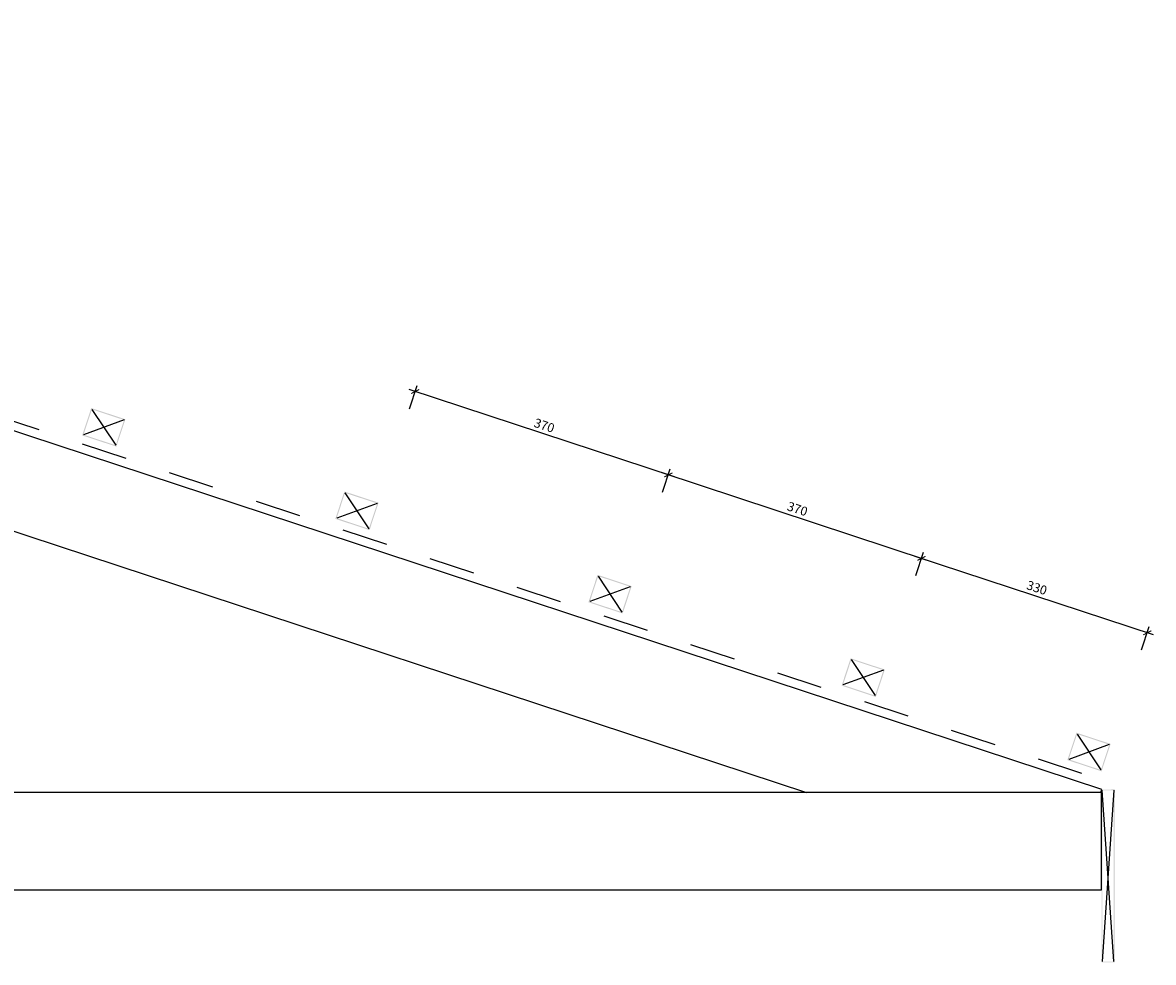
# Model space of a CAD drawing. Units: millimetres. Extents: x -3268 to 3268, y -1008 to 1005.
# Drawn here: x 1698 to 3268, y -708 to 596 of the extents above; entities that cross this region are included whole.
import ezdxf

# ---------------------------------------------------------------- set-up
doc = ezdxf.new("R2010")
doc.units = ezdxf.units.MM
doc.linetypes.add('Dash', pattern=[127, 63.5, -63.5])
doc.layers.get('Defpoints').update_dxf_attribs({"color": 211})
for name, color, linetype in [('_dim', 151, 'Continuous'), ('_hatch', 253, 'Continuous'), ('_lines', 3, 'Continuous')]:
    doc.layers.add(name, color=color, linetype=linetype)
doc.styles.add('Arial', font='arial.ttf')
doc.dimstyles.new('1 to 5', dxfattribs={"dimscale": 5, "dimtxt": 2.5, "dimasz": 1.8, "dimexe": 1.8, "dimexo": 1.8, "dimgap": 1, "dimtad": 1, "dimdec": 0, "dimzin": 0, "dimdsep": 46, "dimtxsty": 'Arial', "dimblk": 'ARCHTICK', "dimcen": 1.8, "dimdle": 1.8, "dimclrd": 256, "dimclre": 256, "dimclrt": 256, "dimaunit": 1, "dimadec": 0, "dimazin": 0, "dimtfac": 1, "dimtdec": 4, "dimtofl": 0, "dimtmove": 1, "dimatfit": 3, "dimfxl": 0, "dimtolj": 1, "dimtzin": 0, "dimarcsym": 0})

# ---------------------------------------------------------------- blocks, each defined once
blk = doc.blocks.new('_ArchTick')
at = {"color": 0, "linetype": 'ByBlock', "lineweight": -3, "const_width": 0.15}
blk.add_lwpolyline([(-0.5, -0.5), (0.5, 0.5)], dxfattribs=at)
blk = doc.blocks.new('DIMBLOCK10-gerard_heritage_gr_lo_206 1')
at = {"layer": '_dim', "lineweight": -2}
for p, q in [((2937.7, -171.5), (2948.4, -139.2)), ((3267.5, -253.9), (2937, -145)), ((3251.2, -274.8), (3261.8, -242.5))]:
    blk.add_line(p, q, dxfattribs=at)
at = {"layer": 'Defpoints', "color": 0, "lineweight": -3}
for p in [(2945.5, -147.8), (2914.3, -242.8), (3227.7, -346)]:
    blk.add_point(p, dxfattribs=at)
at = {"layer": '_dim', "lineweight": -2, "xscale": 9, "yscale": 9, "zscale": 9}
for p, rotation in [((2945.5, -147.8), 161.764309232429), ((3259, -251.1), 341.764309232429)]:
    blk.add_blockref('_ArchTick', p, dxfattribs=dict(at, rotation=rotation))
at = {"layer": '_dim', "insert": (3105.8, -188.6), "char_height": 12.5, "attachment_point": 5, "rotation": 341.7643, "style": 'Arial'}
blk.add_mtext('\\A1;330', dxfattribs=at)
blk = doc.blocks.new('DIMBLOCK11-gerard_heritage_gr_lo_206 1')
at = {"layer": '_dim', "lineweight": -2}
for p, q in [((2954.1, -150.6), (2585.6, -29.2)), ((2586.3, -55.8), (2596.9, -23.5)), ((2937.7, -171.5), (2948.4, -139.2))]:
    blk.add_line(p, q, dxfattribs=at)
at = {"layer": 'Defpoints', "color": 0, "lineweight": -3}
for p in [(2594.1, -32), (2562.8, -127), (2914.3, -242.8)]:
    blk.add_point(p, dxfattribs=at)
at = {"layer": '_dim', "lineweight": -2, "xscale": 9, "yscale": 9, "zscale": 9}
for p, rotation in [((2594.1, -32), 161.764309232429), ((2945.5, -147.8), 341.764309232429)]:
    blk.add_blockref('_ArchTick', p, dxfattribs=dict(at, rotation=rotation))
at = {"layer": '_dim', "insert": (2773.4, -79.1), "char_height": 12.5, "attachment_point": 5, "rotation": 341.7643, "style": 'Arial'}
blk.add_mtext('\\A1;370', dxfattribs=at)
blk = doc.blocks.new('DIMBLOCK12-gerard_heritage_gr_lo_206 1')
at = {"layer": '_dim', "lineweight": -2}
for p, q in [((2602.7, -34.8), (2234.2, 86.6)), ((2234.9, 60), (2245.5, 92.3)), ((2586.3, -55.8), (2596.9, -23.5))]:
    blk.add_line(p, q, dxfattribs=at)
at = {"layer": 'Defpoints', "color": 0, "lineweight": -3}
for p in [(2242.7, 83.8), (2211.4, -11.2), (2562.8, -127)]:
    blk.add_point(p, dxfattribs=at)
at = {"layer": '_dim', "lineweight": -2, "xscale": 9, "yscale": 9, "zscale": 9}
for p, rotation in [((2242.7, 83.8), 161.764309232429), ((2594.1, -32), 341.764309232429)]:
    blk.add_blockref('_ArchTick', p, dxfattribs=dict(at, rotation=rotation))
at = {"layer": '_dim', "insert": (2422, 36.7), "char_height": 12.5, "attachment_point": 5, "rotation": 341.7643, "style": 'Arial'}
blk.add_mtext('\\A1;370', dxfattribs=at)

msp = doc.modelspace()

# ---------------------------------------------------------------- hatches: boundary and pattern name
at = {"layer": '_hatch'}
h = msp.add_hatch(color=256, dxfattribs=at)
h.paths.add_polyline_path([(1827.9, 7.3), (1840.5, 45.3), (1793, 60.9), (1780.5, 22.9), (1816.8, 11)], flags=0)
h.paths.add_polyline_path([(1827, 9.2), (1782.4, 23.9), (1793.9, 59), (1838.6, 44.3), (1827.6, 11)], flags=0)
h = msp.add_hatch(color=256, dxfattribs=at)
h.paths.add_polyline_path([(2179.4, -108.5), (2191.9, -70.5), (2144.4, -54.9), (2131.9, -92.9), (2168.2, -104.8)], flags=0)
h.paths.add_polyline_path([(2178.4, -106.6), (2133.8, -91.9), (2145.3, -56.8), (2190, -71.5), (2179, -104.8)], flags=0)
h = msp.add_hatch(color=256, dxfattribs=at)
h.paths.add_polyline_path([(2530.8, -224.3), (2543.3, -186.3), (2495.8, -170.6), (2483.3, -208.6), (2519.6, -220.6)], flags=0)
h.paths.add_polyline_path([(2529.8, -222.4), (2485.2, -207.7), (2496.8, -172.5), (2541.4, -187.2), (2530.4, -220.6)], flags=0)
h = msp.add_hatch(color=256, dxfattribs=at)
h.paths.add_polyline_path([(2882.2, -340.1), (2894.7, -302.1), (2847.2, -286.4), (2834.7, -324.4), (2871, -336.4)], flags=0)
h.paths.add_polyline_path([(2881.2, -338.2), (2836.6, -323.5), (2848.2, -288.3), (2892.8, -303), (2881.8, -336.4)], flags=0)
h = msp.add_hatch(color=256, dxfattribs=at)
h.paths.add_polyline_path([(3195.6, -443.3), (3208.1, -405.3), (3160.7, -389.7), (3148.1, -427.7), (3184.5, -439.6)], flags=0)
h.paths.add_polyline_path([(3194.7, -441.4), (3150, -426.7), (3161.6, -391.6), (3206.3, -406.3), (3195.3, -439.6)], flags=0)
h = msp.add_hatch(color=256, dxfattribs=at)
h.paths.add_polyline_path([(3213.6, -708.5), (3213.6, -468.5), (3195.8, -468.7), (3195.6, -708.5)], flags=0)
h.paths.add_polyline_path([(3212.6, -707.5), (3196.6, -707.5), (3196.6, -469.5), (3212.6, -469.5)], flags=0)

# ---------------------------------------------------------------- linework, layer by layer
at = {"layer": '_lines'}
for p, q in [((3195.8, -468.6), (4.2, 583.2)), ((3195.8, -468.6), (4.2, 583.2)), ((54.2, 427.6), (2786.2, -472.8)), ((54.2, 427.6), (2786.2, -472.8)), ((1793.9, 59), (1827, 9.2)), ((1838.6, 44.3), (1782.4, 23.9)), ((2145.3, -56.8), (2178.4, -106.6)), ((2190, -71.5), (2133.8, -91.9)), ((2496.8, -172.5), (2529.8, -222.4)), ((2541.4, -187.2), (2485.2, -207.7)), ((2848.2, -288.3), (2881.2, -338.2)), ((2892.8, -303), (2836.6, -323.5)), ((3161.6, -391.6), (3194.7, -441.4)), ((3206.3, -406.3), (3150, -426.7)), ((3194.4, -472.8), (3195.8, -468.6)), ((3212.6, -469.5), (3196.6, -707.5)), ((3212.6, -707.5), (3196.6, -469.5)), ((3195.6, -472.8), (-3161.6, -472.8)), ((3195.6, -472.8), (-3161.6, -472.8)), ((3195.6, -607.8), (3195.6, -472.8)), ((-3161.6, -607.8), (3195.6, -607.8)), ((-3161.6, -607.8), (3195.6, -607.8))]:
    msp.add_line(p, q, dxfattribs=at)
at = {"layer": '_lines', "linetype": 'Dash'}
msp.add_line((3168.3, -446.4), (4.8, 595.8), dxfattribs=at)

# ---------------------------------------------------------------- dimensions: what is measured, and where the dimension line sits
at = {"layer": '_dim'}
for base, p1, p2, picture, middle in [((2242.7, 83.8), (2562.8, -127), (2211.4, -11.2), 'DIMBLOCK12-gerard_heritage_gr_lo_206 1', (2422, 36.7)), ((2594.1, -32), (2914.3, -242.8), (2562.8, -127), 'DIMBLOCK11-gerard_heritage_gr_lo_206 1', (2773.4, -79.1)), ((2945.5, -147.8), (3227.7, -346), (2914.3, -242.8), 'DIMBLOCK10-gerard_heritage_gr_lo_206 1', (3105.8, -188.6))]:
    dim = msp.add_linear_dim(base=base, p1=p1, p2=p2, angle=341.7643, dimstyle='1 to 5', dxfattribs=at)
    dim.commit()
    dim.dimension.update_dxf_attribs({"geometry": picture, "text_midpoint": middle})

doc.saveas('drawing.dxf')
